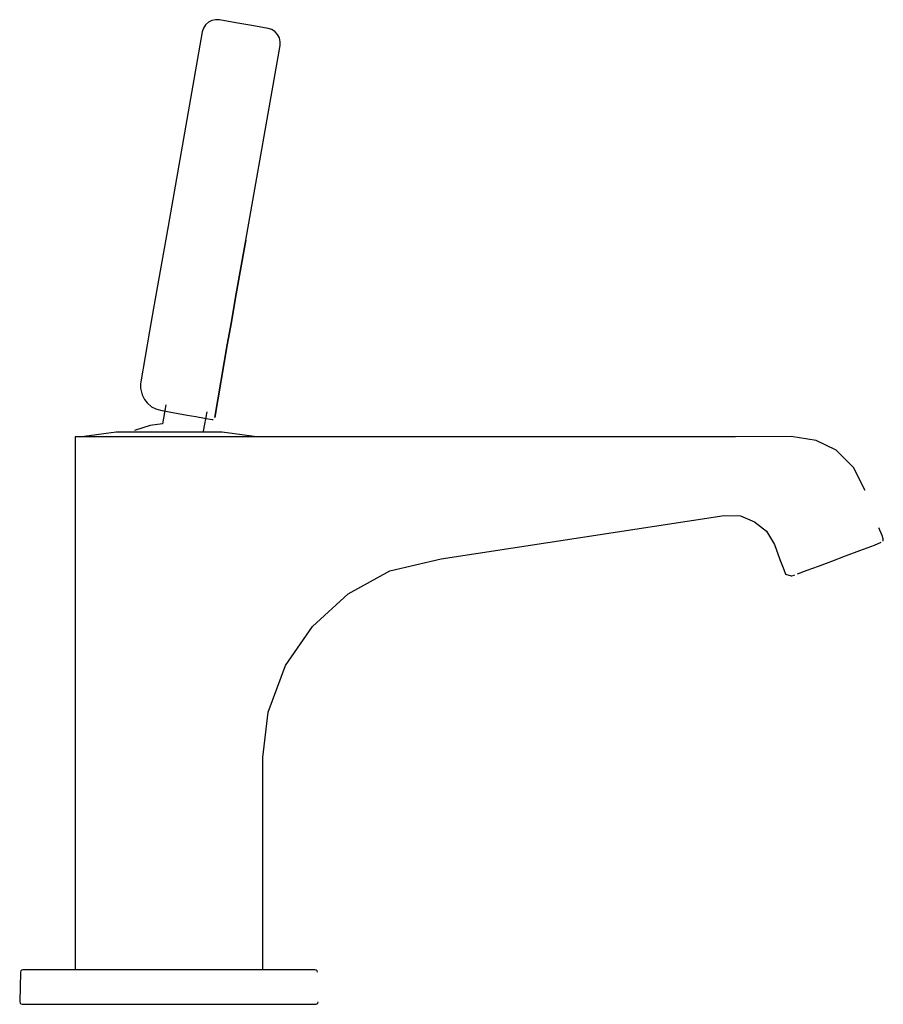
# Model space of a CAD drawing. Extents: x -0.087 to 0.087, y -0.1 to 0.1.
import ezdxf

# ---------------------------------------------------------------- set-up
doc = ezdxf.new("R2010")
doc.units = 0
doc.header["$MEASUREMENT"] = 0

msp = doc.modelspace()

# ---------------------------------------------------------------- linework, layer by layer
at = {"linetype": 'Continuous'}
for p, q in [((-0.047785, 0.099747), (-0.048549, 0.099578)), ((-0.047002, 0.099713), (-0.047785, 0.099747)), ((-0.050242, 0.098027), (-0.050478, 0.09728)), ((-0.049821, 0.098687), (-0.050242, 0.098027)), ((-0.049244, 0.099216), (-0.049821, 0.098687)), ((-0.048549, 0.099578), (-0.049244, 0.099216)), ((-0.043719, 0.099134), (-0.047002, 0.099713)), ((-0.040437, 0.098555), (-0.043719, 0.099134)), ((-0.037154, 0.097976), (-0.040437, 0.098555)), ((-0.036407, 0.09774), (-0.037154, 0.097976)), ((-0.050478, 0.09728), (-0.057427, 0.057888)), ((-0.035747, 0.09732), (-0.036407, 0.09774)), ((-0.035218, 0.096742), (-0.035747, 0.09732)), ((-0.034856, 0.096047), (-0.035218, 0.096742)), ((-0.034687, 0.095283), (-0.034856, 0.096047)), ((-0.04167, 0.055108), (-0.034721, 0.0945)), ((-0.034721, 0.0945), (-0.034687, 0.095283)), ((-0.057427, 0.057888), (-0.058682, 0.050771)), ((-0.042926, 0.047991), (-0.04167, 0.055108)), ((-0.04167, 0.055108), (-0.042926, 0.047991)), ((-0.042926, 0.047991), (-0.04167, 0.055108)), ((-0.04167, 0.055108), (-0.042926, 0.047991)), ((-0.042925, 0.047995), (-0.04167, 0.055108)), ((-0.058682, 0.050771), (-0.059551, 0.045845)), ((-0.043795, 0.043065), (-0.042926, 0.047991)), ((-0.042926, 0.047991), (-0.043795, 0.043065)), ((-0.043795, 0.043065), (-0.042926, 0.047991)), ((-0.042926, 0.047991), (-0.043795, 0.043065)), ((-0.043794, 0.043068), (-0.042925, 0.047995)), ((-0.059551, 0.045845), (-0.060352, 0.041309)), ((-0.044595, 0.038529), (-0.043795, 0.043065)), ((-0.043795, 0.043065), (-0.044595, 0.038529)), ((-0.044595, 0.038529), (-0.043795, 0.043065)), ((-0.060352, 0.041309), (-0.061176, 0.036638)), ((-0.045419, 0.033859), (-0.044595, 0.038529)), ((-0.044595, 0.038529), (-0.045419, 0.033859)), ((-0.045419, 0.033859), (-0.044595, 0.038529)), ((-0.061176, 0.036638), (-0.062918, 0.026375)), ((-0.047943, 0.019164), (-0.045418, 0.033861)), ((-0.047943, 0.019164), (-0.045419, 0.033859)), ((-0.045419, 0.033859), (-0.047943, 0.019164)), ((-0.045419, 0.033859), (-0.047943, 0.019164)), ((-0.047943, 0.019164), (-0.045419, 0.033859)), ((-0.062979, 0.025971), (-0.062991, 0.025661)), ((-0.062918, 0.026375), (-0.062979, 0.025971)), ((-0.062991, 0.025661), (-0.062977, 0.025099)), ((-0.062977, 0.025099), (-0.062653, 0.023726)), ((-0.062653, 0.023726), (-0.062192, 0.022812)), ((-0.062192, 0.022812), (-0.061631, 0.022087)), ((-0.061631, 0.022087), (-0.060782, 0.021336)), ((-0.060782, 0.021336), (-0.05991, 0.020878)), ((-0.05991, 0.020878), (-0.058951, 0.020603)), ((-0.058951, 0.020603), (-0.057209, 0.020284)), ((-0.057897, 0.021739), (-0.05858, 0.017864)), ((-0.057209, 0.020284), (-0.055383, 0.019962)), ((-0.055383, 0.019962), (-0.053565, 0.019641)), ((-0.05021, 0.016385), (-0.049526, 0.020262)), ((-0.053565, 0.019641), (-0.051775, 0.019325)), ((-0.051775, 0.019325), (-0.050036, 0.019017)), ((-0.050036, 0.019017), (-0.048454, 0.01874)), ((-0.048454, 0.01874), (-0.048356, 0.018723)), ((-0.048356, 0.018723), (-0.04829, 0.018712)), ((-0.06793, 0.016178), (-0.074413, 0.015299)), ((-0.067883, 0.016181), (-0.06793, 0.016178)), ((-0.067519, 0.016181), (-0.067883, 0.016181)), ((-0.066452, 0.016181), (-0.067519, 0.016181)), ((-0.064756, 0.016181), (-0.066452, 0.016181)), ((-0.062544, 0.016181), (-0.064756, 0.016181)), ((-0.061053, 0.017557), (-0.064252, 0.016497)), ((-0.059969, 0.016181), (-0.062544, 0.016181)), ((-0.05858, 0.017864), (-0.061053, 0.017557)), ((-0.057206, 0.016181), (-0.059969, 0.016181)), ((-0.054442, 0.016181), (-0.057206, 0.016181)), ((-0.051867, 0.016181), (-0.054442, 0.016181)), ((-0.049656, 0.016181), (-0.051867, 0.016181)), ((-0.047959, 0.016181), (-0.049656, 0.016181)), ((-0.046893, 0.016181), (-0.047959, 0.016181)), ((-0.046529, 0.016181), (-0.046893, 0.016181)), ((-0.046482, 0.016178), (-0.046529, 0.016181)), ((-0.039999, 0.015299), (-0.046482, 0.016178)), ((-0.076239, 0.015253), (-0.076239, 0.014527)), ((-0.075415, 0.015253), (-0.076239, 0.015253)), ((-0.076239, 0.014527), (-0.076239, -0.006269)), ((-0.051965, 0.015253), (-0.075415, 0.015253)), ((-0.02937, 0.015253), (-0.051965, 0.015253)), ((-0.006711, 0.015253), (-0.02937, 0.015253)), ((0.057524, 0.015247), (-0.006711, 0.015253)), ((0.068829, 0.015277), (0.057524, 0.015247)), ((0.073849, 0.014516), (0.068829, 0.015277)), ((0.077949, 0.01251), (0.073849, 0.014516)), ((0.081452, 0.008992), (0.077949, 0.01251)), ((0.083821, 0.004323), (0.081452, 0.008992)), ((-0.00206, -0.009457), (0.055258, -0.000718)), ((0.055258, -0.000718), (0.05856, -0.000801)), ((0.05856, -0.000801), (0.061397, -0.002008)), ((0.061397, -0.002008), (0.063831, -0.003906)), ((0.063831, -0.003906), (0.065424, -0.006579)), ((0.087226, -0.004777), (0.086555, -0.003188)), ((0.087476, -0.005454), (0.087226, -0.004777)), ((0.087476, -0.005915), (0.087476, -0.005454)), ((-0.076239, -0.006269), (-0.076239, -0.026875)), ((0.065424, -0.006579), (0.066538, -0.009591)), ((0.079848, -0.008903), (0.082742, -0.007809)), ((0.082742, -0.007809), (0.085709, -0.00672)), ((0.085709, -0.00672), (0.087068, -0.006101)), ((-0.012491, -0.011926), (-0.00206, -0.009457)), ((0.066538, -0.009591), (0.067296, -0.011675)), ((0.077018, -0.009987), (0.079848, -0.008903)), ((-0.020911, -0.016591), (-0.012491, -0.011926)), ((0.067296, -0.011675), (0.067696, -0.012579)), ((0.070098, -0.012506), (0.072033, -0.011802)), ((0.072033, -0.011802), (0.074354, -0.010957)), ((0.074354, -0.010957), (0.077018, -0.009987)), ((0.067696, -0.012579), (0.068834, -0.012966)), ((0.068834, -0.012966), (0.068925, -0.012936)), ((0.068925, -0.012936), (0.06941, -0.012776)), ((0.06941, -0.012776), (0.069502, -0.012746)), ((-0.028143, -0.023214), (-0.020911, -0.016591)), ((-0.0336, -0.031116), (-0.028143, -0.023214)), ((-0.076239, -0.026875), (-0.076239, -0.050648)), ((-0.037152, -0.040574), (-0.0336, -0.031116)), ((-0.038239, -0.049747), (-0.037152, -0.040574)), ((-0.038239, -0.092747), (-0.038239, -0.049747)), ((-0.076239, -0.050648), (-0.076239, -0.092747)), ((-0.087321, -0.093305), (-0.087475, -0.099182)), ((-0.087319, -0.093234), (-0.087321, -0.093305)), ((-0.087248, -0.09299), (-0.087319, -0.093234)), ((-0.087065, -0.092812), (-0.087248, -0.09299)), ((-0.086819, -0.092747), (-0.087065, -0.092812)), ((-0.086362, -0.092747), (-0.086819, -0.092747)), ((-0.085037, -0.092747), (-0.086362, -0.092747)), ((-0.082973, -0.092747), (-0.085037, -0.092747)), ((-0.084259, -0.092747), (-0.084738, -0.092747)), ((-0.082741, -0.092747), (-0.084259, -0.092747)), ((-0.083671, -0.092747), (-0.084238, -0.092747)), ((-0.082088, -0.092747), (-0.083671, -0.092747)), ((-0.080373, -0.092747), (-0.082973, -0.092747)), ((-0.080244, -0.092747), (-0.082741, -0.092747)), ((-0.079552, -0.092747), (-0.082088, -0.092747)), ((-0.077489, -0.092747), (-0.080373, -0.092747)), ((-0.076861, -0.092747), (-0.080244, -0.092747)), ((-0.076156, -0.092747), (-0.079552, -0.092747)), ((-0.057239, -0.092747), (-0.077489, -0.092747)), ((-0.076239, -0.092747), (-0.076861, -0.092747)), ((-0.072035, -0.092747), (-0.076156, -0.092747)), ((-0.067344, -0.092747), (-0.072035, -0.092747)), ((-0.062265, -0.092747), (-0.067344, -0.092747)), ((-0.056993, -0.092747), (-0.062265, -0.092747)), ((-0.036989, -0.092747), (-0.057239, -0.092747)), ((-0.051731, -0.092747), (-0.056993, -0.092747)), ((-0.04668, -0.092747), (-0.051731, -0.092747)), ((-0.042034, -0.092747), (-0.04668, -0.092747)), ((-0.037974, -0.092747), (-0.042034, -0.092747)), ((-0.037972, -0.092747), (-0.038239, -0.092747)), ((-0.034654, -0.092747), (-0.037974, -0.092747)), ((-0.034514, -0.092747), (-0.037972, -0.092747)), ((-0.034106, -0.092747), (-0.036989, -0.092747)), ((-0.032201, -0.092747), (-0.034654, -0.092747)), ((-0.03193, -0.092747), (-0.034514, -0.092747)), ((-0.031505, -0.092747), (-0.034106, -0.092747)), ((-0.030712, -0.092747), (-0.032201, -0.092747)), ((-0.030318, -0.092747), (-0.03193, -0.092747)), ((-0.029442, -0.092747), (-0.031505, -0.092747)), ((-0.030241, -0.092747), (-0.030712, -0.092747)), ((-0.02974, -0.092747), (-0.030318, -0.092747)), ((-0.028116, -0.092747), (-0.029442, -0.092747)), ((-0.02766, -0.092747), (-0.028116, -0.092747)), ((-0.027413, -0.092812), (-0.02766, -0.092747)), ((-0.027231, -0.09299), (-0.027413, -0.092812)), ((-0.02716, -0.093234), (-0.027231, -0.09299)), ((-0.087475, -0.099182), (-0.087476, -0.099234)), ((-0.087476, -0.099234), (-0.087413, -0.09949)), ((-0.087413, -0.09949), (-0.08723, -0.099678)), ((-0.08723, -0.099678), (-0.086976, -0.099747)), ((-0.086976, -0.099747), (-0.086512, -0.099747)), ((-0.086512, -0.099747), (-0.085165, -0.099747)), ((-0.085165, -0.099747), (-0.083066, -0.099747)), ((-0.083066, -0.099747), (-0.080421, -0.099747)), ((-0.080421, -0.099747), (-0.077489, -0.099747)), ((-0.077489, -0.099747), (-0.057239, -0.099747)), ((-0.057239, -0.099747), (-0.03699, -0.099747)), ((-0.03699, -0.099747), (-0.034058, -0.099747)), ((-0.034058, -0.099747), (-0.031413, -0.099747)), ((-0.031413, -0.099747), (-0.029314, -0.099747)), ((-0.029314, -0.099747), (-0.027967, -0.099747)), ((-0.027967, -0.099747), (-0.027503, -0.099747)), ((-0.027503, -0.099747), (-0.027249, -0.099678)), ((-0.027249, -0.099678), (-0.027065, -0.09949)), ((-0.027065, -0.09949), (-0.027003, -0.099234))]:
    msp.add_line(p, q, dxfattribs=at)

doc.saveas('drawing.dxf')
